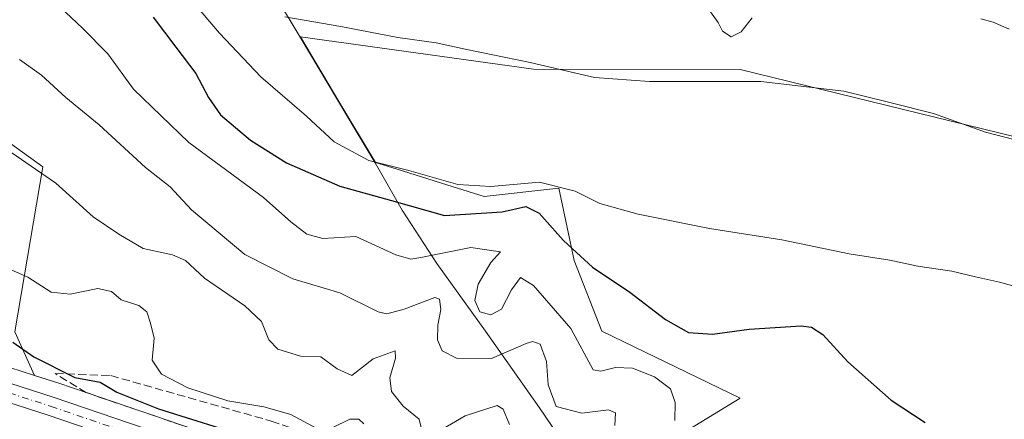
# Model space of a CAD drawing. Units: metres. Extents: x 628172 to 631634, y 4715736 to 4718113.
# Drawn here: x 630323 to 630521, y 4716364 to 4716444 of the extents above; entities that cross this region are included whole.
import ezdxf

# ---------------------------------------------------------------- set-up
doc = ezdxf.new("R2010")
doc.units = ezdxf.units.M
doc.header["$MEASUREMENT"] = 0
doc.linetypes.add('DGN Style 3', pattern=[2.307223, 1.648017, -0.659207])
doc.linetypes.add('DGN Style 4', pattern=[2.638475, 1.318413, -0.659207, 0.001648, -0.659207])
for name, color, linetype, lineweight in [('Carretera de calzada única Cxs', 7, 'Continuous', 13), ('Carretera de calzada única eje', 7, 'DGN Style 4', 0), ('Cultivos herbáceos CxS', 92, 'Continuous', 0), ('Curva de nivel maestra', 30, 'Continuous', 30), ('Curva de nivel normal', 30, 'Continuous', 0), ('Matorral CxS', 135, 'Continuous', 0), ('Municipio', 91, 'Continuous', 13), ('Municipio CxS', 4, 'Continuous', 0), ('Núcleo urbano CxS', 7, 'Continuous', 0), ('Talud superficial', 30, 'DGN Style 3', 0)]:
    doc.layers.add(name, color=color, linetype=linetype, lineweight=lineweight)

# ---------------------------------------------------------------- blocks, each defined once
blk = doc.blocks.new('*U7')
at = {"layer": 'Matorral CxS', "color": 135, "linetype": 'Continuous', "lineweight": 0}
for points in [[(630535.9256, 4716417.7943, 511.3774), (630467.7223, 4716434.4915, 512.8693), (630426.3623, 4716434.5425, 510.7362), (630379.6783, 4716441.0521, 509.8589), (630387.4037, 4716428.0957, 507.7526), (630394.6987, 4716415.8611, 505.493), (630398.8961, 4716414.5459, 505.1994), (630407.9115, 4716411.7229, 505.8388), (630416.5159, 4716409.0289, 504.9381), (630431.4291, 4716410.6871, 505.5464), (630434.5031, 4716396.2143, 499.8692), (630440.0677, 4716382.0499, 498.1478), (630467.7567, 4716368.6009, 497.7515), (630449.5608, 4716357.5253, 493.5392), (630446.3961, 4716348.8231, 493.1499), (630459.0539, 4716342.4941, 493.6319), (630485.2959, 4716344.1187, 496.3496), (630545.2059, 4716332.3969, 498.1768)], [(630386.038, 4716352.8891, 473.5803), (630331.3057, 4716371.5771, 474.8292), (630326.4665, 4716373.1401, 474.17), (630322.4805, 4716381.8813, 476.614), (630328.1373, 4716414.9591, 485.7245), (630308.1255, 4716429.3209, 486.4148)]]:
    blk.add_polyline3d(points, dxfattribs=at)
blk = doc.blocks.new('*U15')
at = {"layer": 'Cultivos herbáceos CxS', "color": 92, "linetype": 'Continuous', "lineweight": 0}
blk.add_polyline3d([(630322.4805, 4716381.8813, 476.614), (630326.4665, 4716373.1401, 474.17), (630309.1121, 4716378.7449, 474.8454), (630308.9216, 4716378.7995, 474.854), (630258.9426, 4716391.3643, 475.2731), (630229.6117, 4716398.3317, 475.5591), (630201.8384, 4716404.6949, 475.259), (630203.2775, 4716418.0053, 476.7728), (630209.8025, 4716425.4043, 477.7271), (630225.0301, 4716437.1551, 480.5798), (630233.9589, 4716442.8441, 482.353), (630249.3927, 4716441.5081, 484.0571), (630277.2367, 4716434.1091, 484.2167), (630308.1255, 4716429.3209, 486.4148), (630328.1373, 4716414.9591, 485.7245)], close=True, dxfattribs=at)
blk = doc.blocks.new('*U18')
at = {"layer": 'Núcleo urbano CxS', "color": 7, "linetype": 'Continuous', "lineweight": 0}
blk.add_polyline3d([(630309.1121, 4716378.7449, 474.8454), (630326.4665, 4716373.1401, 474.17), (630331.3057, 4716371.5771, 474.8292), (630386.038, 4716352.8891, 473.5803)], dxfattribs=at)

msp = doc.modelspace()

# ---------------------------------------------------------------- linework, layer by layer
at = {"layer": 'Carretera de calzada única Cxs', "color": 7, "linetype": 'Continuous', "lineweight": 13}
for points in [[(630126.8401, 4716418.8001, 474.8463), (630228.9301, 4716395.4101, 474.6465), (630258.2301, 4716388.4501, 474.5012), (630308.1901, 4716375.8901, 473.4685), (630330.3601, 4716368.7301, 473.2406), (630385.0401, 4716350.0601, 472.4295), (630389.7601, 4716348.1501, 472.1764), (630397.0201, 4716344.2101, 472.1704), (630401.5701, 4716341.0401, 471.67), (630418.9201, 4716324.1601, 471.8665), (630424.6401, 4716319.8701, 471.9814), (630430.1201, 4716316.4001, 471.9351), (630436.0001, 4716313.2801, 471.9823), (630455.3601, 4716305.2901, 471.8524), (630459.7401, 4716302.9601, 471.6028), (630463.6401, 4716300.0301, 471.7595), (630467.6301, 4716296.2301, 471.6101), (630471.5601, 4716291.5201, 471.4556), (630494.7701, 4716257.6901, 470.4949), (630503.7301, 4716247.6101, 470.3293), (630509.7601, 4716242.7201, 470.2562), (630519.3001, 4716236.1501, 470.1321), (630529.4501, 4716230.2301, 470.1973)], [(630126.8401, 4716418.8001, 474.8463), (630228.9301, 4716395.4101, 474.6465), (630258.2301, 4716388.4501, 474.5012), (630308.1901, 4716375.8901, 473.4685), (630330.3601, 4716368.7301, 473.2406), (630385.0401, 4716350.0601, 472.4295), (630389.7601, 4716348.1501, 472.1764), (630397.0201, 4716344.2101, 472.1704), (630401.5701, 4716341.0401, 471.67), (630418.9201, 4716324.1601, 471.8665), (630424.6401, 4716319.8701, 471.9814), (630430.1201, 4716316.4001, 471.9351), (630436.0001, 4716313.2801, 471.9823), (630455.3601, 4716305.2901, 471.8524), (630459.7401, 4716302.9601, 471.6028), (630463.6401, 4716300.0301, 471.7595), (630467.6301, 4716296.2301, 471.6101), (630471.5601, 4716291.5201, 471.4556), (630494.7701, 4716257.6901, 470.4949), (630503.7301, 4716247.6101, 470.3293), (630509.7601, 4716242.7201, 470.2562), (630519.3001, 4716236.1501, 470.1321), (630529.4501, 4716230.2301, 470.1973)], [(630477.2401, 4716276.5601, 470.6612), (630468.4901, 4716289.1101, 470.8891), (630464.7201, 4716293.4401, 470.9585), (630461.0401, 4716296.7701, 470.8944), (630457.6101, 4716299.2901, 470.9269), (630453.5401, 4716301.5301, 470.9643), (630449.3201, 4716303.5401, 471.0756), (630434.2901, 4716309.5501, 470.9043), (630428.0001, 4716312.8001, 470.9338), (630422.2701, 4716316.5401, 470.8873), (630416.2901, 4716321.1701, 470.9335), (630399.0901, 4716338.0701, 471.3795), (630395.0101, 4716341.0201, 471.3499), (630388.1501, 4716344.7401, 471.4532), (630383.7201, 4716346.5301, 471.6001), (630329.1701, 4716365.1601, 472.3734), (630307.1501, 4716372.2701, 472.9676), (630302.73, 4716373.38, 473.1724)], [(630527.6101, 4716226.9401, 469.9676), (630517.3201, 4716232.9501, 469.9905), (630507.3501, 4716239.4901, 469.9514), (630500.5601, 4716245.1301, 470.1471), (630491.4801, 4716255.1101, 470.5474), (630486.9301, 4716261.3001, 470.5658), (630477.2401, 4716276.5601, 470.6612), (630468.4901, 4716289.1101, 470.8891), (630464.7201, 4716293.4401, 470.9585), (630461.0401, 4716296.7701, 470.8944), (630457.6101, 4716299.2901, 470.9269), (630453.5401, 4716301.5301, 470.9643), (630449.3201, 4716303.5401, 471.0756), (630434.2901, 4716309.5501, 470.9043), (630428.0001, 4716312.8001, 470.9338), (630422.2701, 4716316.5401, 470.8873), (630416.2901, 4716321.1701, 470.9335), (630399.0901, 4716338.0701, 471.3795), (630395.0101, 4716341.0201, 471.3499), (630388.1501, 4716344.7401, 471.4532), (630383.7201, 4716346.5301, 471.6001), (630329.1701, 4716365.1601, 472.3734), (630307.1501, 4716372.2701, 472.9676)]]:
    msp.add_polyline3d(points, dxfattribs=at)
at = {"layer": 'Carretera de calzada única eje', "color": 7, "linetype": 'DGN Style 4', "lineweight": 0}
msp.add_polyline3d([(630318.7501, 4716370.5001, 472.803), (630329.7601, 4716366.9401, 472.6539), (630357.0401, 4716357.6301, 472.2505)], dxfattribs=at)
at = {"layer": 'Cultivos herbáceos CxS', "color": 92, "linetype": 'Continuous', "lineweight": 0}
for points in [[(630326.4665, 4716373.1401, 474.17), (630322.4805, 4716381.8813, 476.614), (630328.1373, 4716414.9591, 485.7245), (630308.1255, 4716429.3209, 486.4148), (630277.2367, 4716434.1091, 484.2167), (630249.3927, 4716441.5081, 484.0571), (630233.9589, 4716442.8441, 482.353), (630225.0301, 4716437.1551, 480.5798), (630209.8025, 4716425.4043, 477.7271), (630203.2775, 4716418.0053, 476.7728), (630201.8384, 4716404.6949, 475.259)], [(630545.2059, 4716332.3969, 498.1768), (630485.2959, 4716344.1187, 496.3496), (630459.0539, 4716342.4941, 493.6319), (630446.3961, 4716348.8231, 493.1499), (630449.5608, 4716357.5253, 493.5392), (630467.7567, 4716368.6009, 497.7515), (630440.0677, 4716382.0499, 498.1478), (630434.5031, 4716396.2143, 499.8692), (630431.4291, 4716410.6871, 505.5464), (630416.5159, 4716409.0289, 504.9381), (630407.9115, 4716411.7229, 505.8388), (630398.8961, 4716414.5459, 505.1994), (630394.6987, 4716415.8611, 505.493), (630387.4037, 4716428.0957, 507.7526), (630379.6783, 4716441.0521, 509.8589), (630426.3623, 4716434.5425, 510.7362), (630467.7223, 4716434.4915, 512.8693), (630535.9256, 4716417.7943, 511.3774)], [(630535.9256, 4716417.7943, 511.3774), (630467.7223, 4716434.4915, 512.8693), (630426.3623, 4716434.5425, 510.7362), (630379.6783, 4716441.0521, 509.8589), (630387.4037, 4716428.0957, 507.7526), (630394.6987, 4716415.8611, 505.493), (630398.8961, 4716414.5459, 505.1994), (630407.9115, 4716411.7229, 505.8388), (630416.5159, 4716409.0289, 504.9381), (630431.4291, 4716410.6871, 505.5464), (630434.5031, 4716396.2143, 499.8692), (630440.0677, 4716382.0499, 498.1478), (630467.7567, 4716368.6009, 497.7515), (630449.5608, 4716357.5253, 493.5392), (630446.3961, 4716348.8231, 493.1499), (630459.0539, 4716342.4941, 493.6319), (630485.2959, 4716344.1187, 496.3496), (630545.2059, 4716332.3969, 498.1768)], [(630201.8384, 4716404.6949, 475.259), (630229.6117, 4716398.3317, 475.5591), (630258.9426, 4716391.3643, 475.2731), (630308.9216, 4716378.7995, 474.854), (630309.1121, 4716378.7449, 474.8454), (630326.4665, 4716373.1401, 474.17)]]:
    msp.add_polyline3d(points, dxfattribs=at)
at = {"layer": 'Curva de nivel maestra', "color": 30, "linetype": 'Continuous', "lineweight": 30, "flags": 128}
for points, elevation in [([(630350.24, 4716445.0201), (630354.76, 4716438.9501), (630358.75, 4716433.7201), (630361.31, 4716428.8601), (630363.68, 4716425.4201), (630369.72, 4716420.3001), (630376.9, 4716415.7801), (630387.59, 4716411.1101), (630397.92, 4716408.2001), (630408.57, 4716405.1901), (630420.12, 4716405.9901), (630424.82, 4716407.0201), (630427.52, 4716405.7201), (630432.28, 4716400.3101), (630434.95, 4716397.8301), (630438.17, 4716394.8701), (630445.67, 4716389.8701), (630452.81, 4716384.3401), (630457.39, 4716381.7701), (630462.21, 4716381.4601), (630469.52, 4716382.4501), (630479.98, 4716383.0801), (630482.02, 4716382.8601), (630484.28, 4716381.3701), (630489.32, 4716375.8501), (630498.01, 4716368.1701), (630504.77, 4716363.7201)], 500), ([(630322.14, 4716379.8401), (630326.34, 4716376.8701), (630334.54, 4716372.7301), (630339.61, 4716371.8001), (630342.95, 4716369.8101), (630351.27, 4716366.4601), (630370.01, 4716360.6001)], 475)]:
    msp.add_lwpolyline(points, dxfattribs=dict(at, elevation=elevation))
at = {"layer": 'Curva de nivel normal', "color": 30, "linetype": 'Continuous', "lineweight": 0, "flags": 128}
for points, elevation in [([(630524.74, 4716390.4201), (630519.71, 4716391.8601), (630514.85, 4716392.9001), (630510.1, 4716394.0401), (630503.33, 4716395.0501), (630497.75, 4716396.2801), (630489.6, 4716397.5601), (630476.11, 4716400.3201), (630461.64, 4716402.5901), (630447.3, 4716405.5001), (630439.65, 4716407.6401), (630434.72, 4716410.1001), (630427.56, 4716411.8901), (630417.82, 4716411.0201), (630411.23, 4716411.4301), (630401.37, 4716414.2401), (630393.38, 4716416.2401), (630386.46, 4716419.9901), (630380.94, 4716425.1301), (630371.77, 4716433.0501), (630363.47, 4716441.7801), (630353.11, 4716454.1001)], 505), ([(630329.35, 4716449.1201), (630336.07, 4716442.7501), (630341.1, 4716437.6601), (630346.28, 4716430.5801), (630357.36, 4716419.8901), (630372.29, 4716408.8101), (630377.79, 4716403.9801), (630380.96, 4716401.5101), (630384.16, 4716400.6101), (630390.79, 4716400.9901), (630398.8, 4716397.3101), (630401.78, 4716396.4601), (630403.82, 4716396.7701), (630413.84, 4716398.8201), (630419.78, 4716397.9401), (630417.8, 4716395.7801), (630415.28, 4716391.4401), (630414.62, 4716388.1801), (630415.61, 4716385.9101), (630417.83, 4716385.3001), (630419.93, 4716386.4201), (630421.93, 4716390.3301), (630423.74, 4716392.7801), (630426.37, 4716391.2101), (630433.87, 4716382.5601), (630438.31, 4716374.2801), (630439.83, 4716374.0301), (630442.76, 4716374.7501), (630446.22, 4716374.5901), (630450.57, 4716372.9001), (630453.78, 4716370.4401), (630454.7, 4716367.7401), (630454.65, 4716364.0901)], 495), ([(630470.12, 4716444.8301), (630467.93, 4716442.0801), (630465.93, 4716441.0201), (630464.22, 4716442.1601), (630463.37, 4716443.9001), (630461.28, 4716446.8001)], 515), ([(630376.6, 4716445.0601), (630387.76, 4716443.1101), (630399.23, 4716440.8901), (630406.9, 4716439.8301), (630412.67, 4716438.5401), (630425.71, 4716435.9301), (630438.6, 4716432.8701), (630449.6, 4716432.0701), (630471.92, 4716432.0601), (630488.52, 4716430.1201), (630497.71, 4716427.9101), (630506.48, 4716425.6801), (630516.88, 4716421.9601), (630528.5, 4716418.9201)], 510), ([(630521.6, 4716442.5801), (630518.42, 4716443.9801), (630515.97, 4716444.6301)], 515), ([(630323.46, 4716436.4801), (630327.82, 4716433.3401), (630332.72, 4716428.9101), (630339.38, 4716423.4301), (630348.69, 4716414.8301), (630353.61, 4716410.9601), (630357.85, 4716406.3601), (630368.59, 4716397.4001), (630378.2, 4716392.5201), (630387.6, 4716389.7201), (630395.23, 4716385.9001), (630397.02, 4716385.5201), (630400.47, 4716386.4501), (630406.58, 4716388.8001), (630407.54, 4716388.4401), (630407.83, 4716386.3701), (630407.22, 4716383.2501), (630407.16, 4716380.2901), (630408.11, 4716378.0801), (630410.93, 4716376.6401), (630417.93, 4716376.5601), (630424.9, 4716379.5401), (630426.24, 4716379.9801), (630427.7, 4716379.4001), (630428.95, 4716375.9701), (630429.31, 4716371.3001), (630430.89, 4716366.9201), (630436.03, 4716365.5601), (630441.41, 4716366.2801), (630442.78, 4716365.6801), (630442.62, 4716363.1501)], 490), ([(630319.8, 4716419.2601), (630330.7, 4716411.6801), (630338.19, 4716404.9701), (630343.36, 4716401.5001), (630348.2, 4716398.5801), (630354.09, 4716397.3301), (630356.68, 4716396.2001), (630360.46, 4716392.6501), (630368.53, 4716387.1101), (630371.88, 4716383.9401), (630373.36, 4716380.2701), (630375.2, 4716378.4401), (630379.69, 4716377.0401), (630383.79, 4716376.9101), (630387.03, 4716374.4801), (630389.96, 4716373.1501), (630394.29, 4716376.4901), (630398.68, 4716378.0601), (630398.76, 4716376.5901), (630397.6, 4716372.6601), (630397.9, 4716369.9101), (630400.25, 4716366.9701), (630403.44, 4716364.4201), (630403.99, 4716362.1901)], 485), ([(630313.72, 4716397.8401), (630325.12, 4716392.8801), (630329.77, 4716389.8501), (630333.58, 4716389.4301), (630339.12, 4716390.5701), (630341.88, 4716390.0101), (630343.77, 4716388.3301), (630347.33, 4716387.2001), (630348.95, 4716385.9001), (630349.65, 4716383.6501), (630350.42, 4716380.6101), (630350.02, 4716376.2101), (630351.86, 4716373.3901), (630357.15, 4716370.6801), (630365.17, 4716368.0301), (630372.37, 4716366.8901), (630377.79, 4716365.3201), (630382.96, 4716362.5401)], 480), ([(630408.03, 4716362.3201), (630412.68, 4716365.0401), (630419.11, 4716367.1001), (630420.27, 4716366.3901), (630421.56, 4716363.3001)], 485), ([(630386.2, 4716362.6901), (630389.6, 4716364.4201), (630391.39, 4716364.3901), (630392.42, 4716363.4801)], 480)]:
    msp.add_lwpolyline(points, dxfattribs=dict(at, elevation=elevation))
at = {"layer": 'Matorral CxS', "color": 135, "linetype": 'Continuous', "lineweight": 0}
for points in [[(630326.4665, 4716373.1401, 474.17), (630322.4805, 4716381.8813, 476.614), (630328.1373, 4716414.9591, 485.7245), (630308.1255, 4716429.3209, 486.4148), (630277.2367, 4716434.1091, 484.2167), (630249.3927, 4716441.5081, 484.0571), (630233.9589, 4716442.8441, 482.353), (630225.0301, 4716437.1551, 480.5798), (630209.8025, 4716425.4043, 477.7271), (630203.2775, 4716418.0053, 476.7728), (630201.8384, 4716404.6949, 475.259)], [(630535.9256, 4716417.7943, 511.3774), (630467.7223, 4716434.4915, 512.8693), (630426.3623, 4716434.5425, 510.7362), (630379.6783, 4716441.0521, 509.8589), (630387.4037, 4716428.0957, 507.7526), (630394.6987, 4716415.8611, 505.493), (630398.8961, 4716414.5459, 505.1994), (630407.9115, 4716411.7229, 505.8388), (630416.5159, 4716409.0289, 504.9381), (630431.4291, 4716410.6871, 505.5464), (630434.5031, 4716396.2143, 499.8692), (630440.0677, 4716382.0499, 498.1478), (630467.7567, 4716368.6009, 497.7515), (630449.5608, 4716357.5253, 493.5392), (630446.3961, 4716348.8231, 493.1499), (630459.0539, 4716342.4941, 493.6319), (630485.2959, 4716344.1187, 496.3496), (630545.2059, 4716332.3969, 498.1768)], [(630326.4665, 4716373.1401, 474.17), (630331.3057, 4716371.5771, 474.8292), (630386.038, 4716352.8891, 473.5803)]]:
    msp.add_polyline3d(points, dxfattribs=at)
at = {"layer": 'Municipio', "color": 91, "linetype": 'Continuous', "lineweight": 13, "flags": 128}
msp.add_lwpolyline([(630374.711, 4716449.263), (630379.627, 4716440.991), (630390.863, 4716422.138), (630394.64, 4716415.801), (630400.096, 4716406.27), (630406.981, 4716395.632), (630416.74, 4716382.012), (630427.561, 4716366.637), (630437.205, 4716352.506)], dxfattribs=at)
msp.add_lwpolyline([(630374.711, 4716449.263), (630379.627, 4716440.991), (630390.863, 4716422.138), (630394.64, 4716415.801), (630400.096, 4716406.27), (630406.981, 4716395.632), (630416.74, 4716382.012), (630427.561, 4716366.637), (630437.205, 4716352.506)], dxfattribs=at)
at = {"layer": 'Municipio CxS', "color": 4, "linetype": 'Continuous', "lineweight": 0, "flags": 128}
for points in [[(630374.711, 4716449.263), (630379.627, 4716440.991), (630390.863, 4716422.138), (630394.64, 4716415.801), (630400.096, 4716406.27), (630406.981, 4716395.632), (630416.74, 4716382.012), (630427.561, 4716366.637), (630437.205, 4716352.506)], [(630437.205, 4716352.506), (630427.561, 4716366.637), (630416.74, 4716382.012), (630406.981, 4716395.632), (630400.096, 4716406.27), (630394.64, 4716415.801), (630390.863, 4716422.138), (630379.627, 4716440.991), (630374.711, 4716449.263)]]:
    msp.add_lwpolyline(points, dxfattribs=at)
at = {"layer": 'Núcleo urbano CxS', "color": 7, "linetype": 'Continuous', "lineweight": 0}
for points in [[(630201.8384, 4716404.6949, 475.259), (630229.6117, 4716398.3317, 475.5591), (630258.9426, 4716391.3643, 475.2731), (630308.9216, 4716378.7995, 474.854), (630309.1121, 4716378.7449, 474.8454), (630326.4665, 4716373.1401, 474.17)], [(630326.4665, 4716373.1401, 474.17), (630331.3057, 4716371.5771, 474.8292), (630386.038, 4716352.8891, 473.5803)]]:
    msp.add_polyline3d(points, dxfattribs=at)
at = {"layer": 'Talud superficial', "color": 30, "linetype": 'DGN Style 3', "lineweight": 0}
msp.add_polyline3d([(630404.4949, 4716355.19, 480.5889), (630404.8094, 4716343.7632, 472.6927), (630392.1755, 4716350.907, 474.17), (630377.888, 4716355.6695, 473.8331), (630336.8775, 4716369.6925, 474.6113), (630330.5936, 4716373.5289, 475.2721), (630341.7062, 4716373.132, 477.2414), (630373.8531, 4716364.0039, 479.0357), (630392.1094, 4716357.6539, 478.0804), (630400.0469, 4716356.4633, 481.5197)], close=True, dxfattribs=at)
for points in [[(630404.8094, 4716343.7632, 472.9987), (630392.1755, 4716350.907, 474.1445), (630377.888, 4716355.6695, 474.1191), (630336.8775, 4716369.6925, 474.9899), (630330.5936, 4716373.5289, 475.4284)], [(630330.5936, 4716373.5289, 475.4284), (630341.7062, 4716373.132, 477.1843), (630373.8531, 4716364.0039, 479.5467), (630392.1094, 4716357.6539, 477.4381), (630400.0469, 4716356.4633, 481.317), (630404.4949, 4716355.19, 481.2586), (630404.8094, 4716343.7632, 472.9987)]]:
    msp.add_polyline3d(points, dxfattribs=at)

# ---------------------------------------------------------------- block references
at = {"layer": 'Cultivos herbáceos CxS', "color": 92, "linetype": 'Continuous', "lineweight": 0}
msp.add_blockref('*U15', (0, 0), dxfattribs=at)
at = {"layer": 'Matorral CxS', "color": 135, "linetype": 'Continuous', "lineweight": 0}
msp.add_blockref('*U7', (0, 0), dxfattribs=at)
at = {"layer": 'Núcleo urbano CxS', "color": 7, "linetype": 'Continuous', "lineweight": 0}
msp.add_blockref('*U18', (0, 0), dxfattribs=at)

doc.saveas('drawing.dxf')
